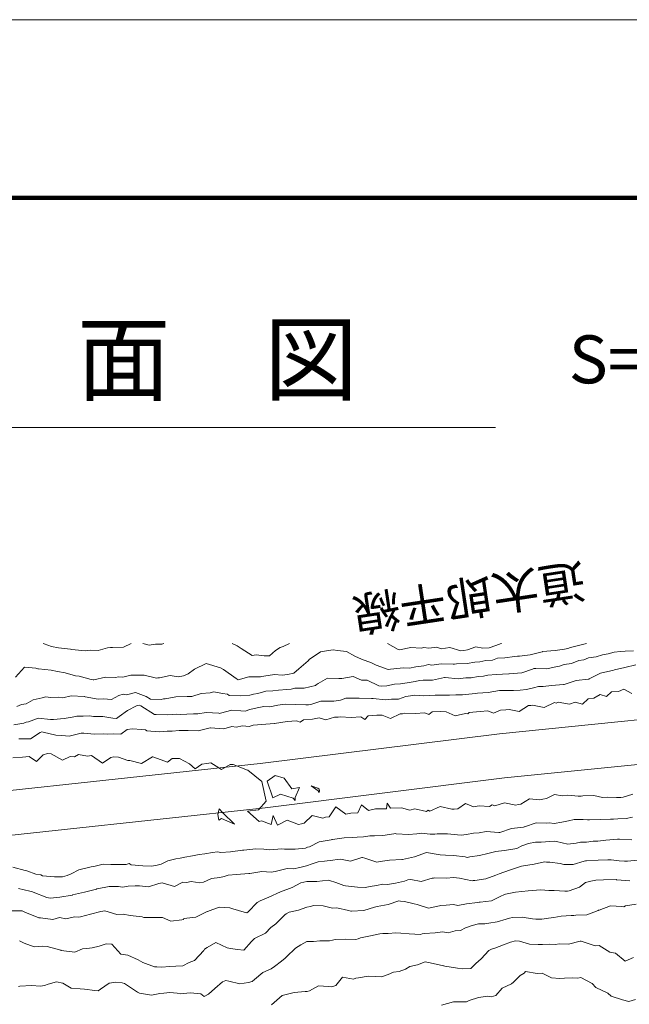
# Model space of a CAD drawing. Extents: x 0 to 420500, y 0 to 297000.
# Drawn here: x 201193 to 235379, y 241760 to 297000 of the extents above; entities that cross this region are included whole.
import ezdxf
from ezdxf.enums import TextEntityAlignment as Align

# ---------------------------------------------------------------- set-up
doc = ezdxf.new("R2010")
doc.units = 0
doc.header["$LTSCALE"] = 500
for name, color, linetype, lineweight in [('D-BGD', 241, 'Continuous', 13), ('D-BGD-HICN', 7, 'Continuous', 13), ('D-BGD-LWCN', 251, 'Continuous', 13), ('D-TTL', 2, 'Continuous', 140), ('D-TTL-TXT', 7, 'Continuous', 13)]:
    doc.layers.add(name, color=color, linetype=linetype, lineweight=lineweight)
doc.styles.add('YOKO_GOTHIC', font='txt')

msp = doc.modelspace()

# ---------------------------------------------------------------- linework, layer by layer
at = {"layer": 'D-BGD', "color": 7, "lineweight": 13}
for points in [[(139151.626, 250233.538), (150998.176, 250010.364), (162621.331, 249730.259), (166270.232, 249816.342), (166280.527, 249816.172), (168874.462, 249949), (179162.507, 251482.416), (191118.666, 252727.091), (214668.804, 255273.126), (214675.134, 255274.091), (228106.976, 256942.724), (242840.772, 258432.406), (248892.282, 259277.929), (253387.452, 260109.793), (260990.948, 261829.433), (261868.883, 261997.23)], [(169123.225, 247457.87), (179476.437, 249002.16), (191381.589, 250240.488), (214963.744, 252789.978), (228386.158, 254458.281), (243140.176, 255948.989), (249292.968, 256809.938), (253890.92, 257659.825), (261501.746, 259382.162), (270707.464, 261140.933), (278049.825, 261988.275), (278155.06, 261997.23)]]:
    msp.add_lwpolyline(points, dxfattribs=at)
at = {"layer": 'D-BGD-HICN'}
for points in [[(235747.341, 260814.224), (235135.862, 260651.111), (234542.248, 260516.942), (234447.725, 260487.222), (234343.211, 260470.199), (233758.124, 260328.798), (233126.142, 260018.173), (233111.713, 260009.183), (233093.223, 260007.157), (232401.981, 259925.89), (231775.698, 259725.136), (231728.485, 259707.361), (231679.576, 259698.648), (231012.164, 259648.656), (230546.172, 259595.535), (230294.013, 259596.782), (230013.906, 259505.623), (229608.804, 259421.966), (229266.647, 259379.332), (228893.581, 259359.163), (228252.973, 259367.597), (228161.155, 259360.564), (228099.621, 259357.985), (227458.377, 259251.316), (226859.096, 259209.332), (226742.422, 259191.246), (226567.384, 259186.072), (226028.663, 259122.979), (225652.571, 259119.569), (225300.263, 259109.354), (224706.858, 259105.546), (224567.837, 259110.755), (224491.045, 259107.748), (223849.32, 259060.246), (223334.52, 259104.587), (223113.965, 259072.575), (222852.394, 259021.521), (222432.051, 258885.465), (222047.494, 258875.393), (221713.534, 258834.956), (221020.447, 258924.495), (220957.316, 258925.149), (220919.469, 258921.596), (220220.497, 258942.942), (219769.944, 258930.56), (219490.999, 258933.414), (219187.634, 258827.97), (218803.228, 258768.16), (218520.418, 258766.318), (218073.364, 258759.998), (217579.122, 258601.945), (217394.012, 258563.325), (217242.893, 258553.579), (216658.292, 258577.02), (216108.867, 258589.39), (215927.696, 258571.591), (215669.232, 258549.919), (215227.846, 258451.416), (214878.842, 258458.923), (214513.721, 258384.515), (214106.619, 258297.394), (213829.244, 258206.966), (213591.817, 258229.73), (213082.543, 258261.642), (212448.743, 258099.868), (212398.066, 258084.093), (212355.291, 258088.005), (211652.097, 258136.037), (211183.266, 258057.997), (210942.365, 258052.744), (210570.897, 258029.343), (210217.991, 258024.092), (210013.24, 258031.454), (209489.957, 258009.101), (208853.715, 258023.097), (208753.139, 258026.894), (207976.69, 258504.045), (207884.185, 258537.822), (207747.351, 258504.818), (207228.99, 258250.992), (206770.171, 257914.292), (206618.085, 257798.872), (206423.164, 257813.26), (205858.207, 257902.724), (205327.139, 257914.888), (205112.97, 257951.936), (204754.626, 257923.267), (204388.23, 257924.65), (204141.113, 257860.632), (203688.746, 257803.109), (203088.956, 257730.241), (202975.353, 257733.476), (202921.088, 257747.486), (202221.698, 257814.106), (201682.063, 257601.431), (201551.496, 257583.283), (201430.214, 257533.216), (200858.235, 257438.519)], [(235833.844, 249850.052), (235275.901, 249787.666), (235116.425, 249795.446), (234806.402, 249810.47), (234367.528, 249858.318), (234170.875, 249873.705), (233636.2, 249855.62), (232977.85, 249807.325), (232917.683, 249805.112), (232845.417, 249787.945), (232239.794, 249602.975), (231710.325, 249611.906), (231493.093, 249657.651), (230927.734, 249740.419), (230738.34, 249742.379), (230632.299, 249744.712), (230037.758, 249624.935), (229340.274, 249506.858), (229337.908, 249504.76), (229335.676, 249504.894), (228663.314, 249290.329), (228073.573, 249078.868), (227995.308, 249051.309), (227893.248, 249000.536), (227329.499, 248804.093), (226710.146, 248711.343), (226623.792, 248705.774), (226559.223, 248689.937), (225858.058, 248831.483), (225513.698, 248879.034), (225126.73, 248828.786), (224476.363, 248846.318), (224391.009, 248842.481), (224331.672, 248831.706), (223710.559, 248649.906), (223136.147, 248760.995), (222951.779, 248749.66), (222773.454, 248674.792), (222269.132, 248565.281), (221819.121, 248479.84), (221555.007, 248498.381), (221200.448, 248428.267), (220855.158, 248378.205), (220565.596, 248308.67), (220134.078, 248337.259), (219472.571, 248415.495), (219376.762, 248431.55), (218925.962, 248586.741), (218570.765, 248707.522), (218500.545, 248731.897), (217855.542, 248644.719), (217299.52, 248651.66), (217132.999, 248609.237), (216957.183, 248568.716), (216481.098, 248310.112), (215812.994, 248076.923), (215161.924, 247769.236), (214681.528, 247573.165), (214508.925, 247474.209), (214002.469, 246941.001), (213934.988, 246884.121), (213789.218, 246933.64), (213138.508, 247124.576), (212985.944, 247180.327), (212383.754, 247209.304), (211729.507, 246968.114), (211716.48, 246967.552), (211706.918, 246964.99), (211068.24, 246654.767), (210404.184, 246578.589), (210371.684, 246522.297), (210283.393, 246499.372), (209666.71, 246421.246), (209199.367, 246621.785), (208878.648, 246630.283), (208302.037, 246637.564), (208145.124, 246635.782), (208067.342, 246661.059), (207384.148, 246743.732), (206997.817, 246808.587), (206636.715, 246801.14), (205960.291, 247011.54), (205853.411, 246992.418), (205737.433, 246963.538), (205170.032, 246810.772), (204609.766, 246672.361), (204483.725, 246640.053), (204260.556, 246661.513), (203772.895, 246560.858), (203431.24, 246631.096), (203051.449, 246521.278), (202359.327, 246604.487), (202297.062, 246604.641), (202262.715, 246607.15), (201476.79, 246933.887), (201333.69, 246998.031), (200723.866, 247011.786)]]:
    msp.add_lwpolyline(points, dxfattribs=at)
at = {"layer": 'D-BGD-LWCN', "lineweight": 0}
for points in [[(232979.304, 261997.23), (232601.84, 261912.056), (232079.42, 261777.199), (231923.22, 261712.651), (231753.672, 261686.987), (231220.808, 261602.038), (230516.647, 261544.396), (230504.487, 261543.334), (230491.692, 261539.173), (229821.474, 261360.321), (229218.121, 261295.284), (229107.349, 261293.42), (228938.605, 261281.148), (228400.545, 261199.199), (227992.096, 261171.745), (227702.891, 261070.828), (227339.619, 261049.623), (226994.623, 260982.071), (226715.571, 260960.739), (226291.112, 260875.555), (225679.145, 260853.597), (225568.935, 260838.707), (225494.545, 260845.861), (224832.117, 260856.5), (224309.02, 260792.47), (224109.207, 260822.384), (223865.385, 260746.072), (223410.455, 260698.111), (223058.994, 260627.363), (222692.304, 260646.237), (222167.672, 260571.546), (221981.84, 260565.676), (221853.469, 260539.332), (221191.215, 260784.275), (220913.444, 260911.16), (220368.747, 261121.718), (219980.918, 261295.978), (219518.827, 261561.612), (219005.893, 261607.185), (218765.537, 261640.877), (218406.22, 261588.521), (218060.197, 261541.191), (217646.867, 261253.284), (217440.141, 261123.222), (217377.078, 261027.995), (216854.491, 260576.847), (216567.041, 260340.97), (216206.25, 260264.062), (215902.342, 260231.677), (215473.092, 260268.195), (214874.524, 260163.445), (214770.314, 260158.947), (214692.817, 260136.718), (214045.574, 260131.661), (213439.791, 259966.414), (213339.868, 260033.342), (212621.766, 260549.553), (212446.757, 260634.428), (211656.24, 260877.214), (211649.91, 260876.249), (211644.812, 260873.419), (211004.232, 260553.902), (210637.321, 260300.394), (210372.097, 260181.012), (210074.215, 260137.065), (209631.618, 260212.465), (209034.871, 260070.868), (208937.625, 260070.433), (208872.69, 260055.962), (208164.204, 260224.829), (207819.664, 260232.069), (207429.582, 260234.426), (206972.561, 260106.843), (206722.777, 260140.205), (206585.139, 260093.808), (205998.404, 260111.553), (205356.113, 259965.073), (205305.508, 259965.423), (205193.442, 259979.318), (204519.276, 260167.629), (204327.588, 260183.615), (203736.339, 260357.541), (203318.063, 260435.066), (202965.846, 260501.009), (202243.537, 260573.933), (202211.092, 260585.737), (202095.365, 260613.292), (201456.339, 260670.465), (200951.042, 260119.267)], [(207442.2, 261997.23), (207008.652, 261805.355), (206404.613, 261781.129), (206282.449, 261783.533), (206117.231, 261755.368), (205594.678, 261618.279), (205159.588, 261624.681), (204870.304, 261589.627), (204303.471, 261647.843), (204119.943, 261657.963), (204035.563, 261677.812), (203359.699, 261763.182), (202967.037, 261827.072), (202570.539, 261976.316), (202508.174, 261997.23)], [(209266.576, 261997.23), (209162.374, 261963.71), (208816.164, 261958.057), (208447.517, 261899.541), (208090.916, 261997.23)], [(216331.661, 261997.23), (215968.921, 261840.995), (215801.792, 261773.52), (215539.817, 261603.765), (215192.717, 261314.57), (214897.344, 261304.97), (214448.578, 261359.684), (214227.291, 261330.404), (213619.155, 261723.081), (213388.266, 261877.17), (213116.788, 261997.23)], [(228205.21, 261997.23), (228187.884, 261992.86), (227885.519, 261889.148), (227518.048, 261760.67), (227165.571, 261740.161), (226773.177, 261808.516), (226309.049, 261644.623), (226096.753, 261600.915), (225927.545, 261595.839), (225317.476, 261777.167), (224834.52, 261702.663), (224582.121, 261789.496), (224138.486, 261743.097), (223850.793, 261786.798), (223700.994, 261739.339), (223120.197, 261781.369), (222494.969, 261650.442), (222417.785, 261670.756), (221810.502, 261997.23)], [(235614.266, 261597.732), (235155.748, 261579.555), (234891.723, 261562.25), (234526.245, 261519.224), (234198.461, 261417.486), (233876.223, 261363.352), (233512.521, 261245.401), (233083.144, 261197.699), (232822.919, 261086.977), (232542.198, 261052.753), (232143.933, 260888.938), (231727.511, 260825.673), (231456.162, 260723.684), (231167.672, 260672.005), (230763.267, 260577.554), (230128.524, 260594.148), (230026.448, 260595.347), (229954.647, 260570.983), (229358.808, 260354.961), (228647.621, 260307.149), (228639.925, 260305.819), (228629.131, 260305.123), (227919.944, 260260.775), (227441.096, 260217.385), (227211.31, 260173.384), (226900.241, 260148.597), (226503.041, 260084.627), (226205.071, 260076.527), (225787.818, 260021.824), (225057.545, 260088.954), (225037.823, 260088.794), (225008.538, 260086.072), (224341.999, 259953.592), (223817.52, 259941.167), (223618.724, 259920.842), (223379.241, 259872.046), (222917.776, 259804.765), (222541.994, 259731.893), (222208.043, 259721.472), (221789.781, 259635.021), (221508.193, 259601.297), (221325.469, 259624.809), (220685.725, 259938.74), (220360.944, 259954.202), (219894.735, 260158.704), (219253.418, 260035.912), (219195.617, 260035.797), (219097.005, 260034.995), (218457.7, 260057.688), (217938.893, 259759.087), (217825.199, 259686.164), (217771.683, 259645.47), (217143.285, 259499.053), (216628.867, 259490.056), (216425.499, 259445.813), (216164.902, 259418.445), (215712.107, 259376.18), (215392.842, 259349.197), (214992.857, 259328.404), (214539.935, 259201.919), (214307.283, 259154.953), (214100.317, 259110.478), (213598.648, 259067.562), (212935.791, 259093.461), (212843.162, 259155.023), (212558.166, 259191.394), (212076.33, 259284.83), (211867.266, 259242.72), (211368.427, 259194.707), (210839.668, 259028.868), (210681.754, 259025.354), (210583.74, 259019.589), (209955.185, 259004.899), (209355.215, 258891.721), (209253.871, 258890.187), (209127.232, 258862.843), (208523.275, 258884.758), (208281.69, 259032.32), (207693.12, 259250.887), (207182.164, 259127.886), (206987.048, 259153.934), (206757.483, 259076.318), (206333.683, 258860.274), (205890.139, 258890.033), (205594.668, 258886.263), (204859.718, 259017.292), (204826.006, 259022.9), (204811.613, 259021.972), (204083.331, 259062.549), (203619.588, 258957.323), (203372.5, 258983.355), (202935.107, 258973.767), (202634.584, 259005.246), (202458.563, 258946.368), (201946.081, 258842.723), (201563.885, 258610.741), (201286.127, 258573.651), (201026.537, 258466.027)], [(235523.117, 259205.856), (235076.774, 259442.767), (234764.703, 259304.244), (234384.477, 259291.673), (234105.116, 259033.806), (233748.248, 259141.694), (233399.043, 258936.853), (233067.815, 258897.148), (232759.222, 258592.649), (232344.723, 258710.717), (232026.796, 258594.05), (231386.556, 258713.123), (231278.63, 258654.19), (231176.698, 258687.637), (230613.553, 258404.242), (229943.172, 258551.109), (229847.452, 258531.317), (229727.814, 258516.097), (229209.827, 258178.917), (228642.647, 258298.533), (228449.949, 258282.77), (228153.942, 258270.072), (227766.204, 258102.489), (227450.621, 258233.884), (227012.914, 258181.753), (226401.67, 258127.046), (226316.725, 258047.917), (226202.096, 258071.375), (225614.679, 257935.938), (225107.071, 258174.735), (224815.636, 258185.955), (224328.968, 258169.021), (224130.061, 258012.505), (223917.545, 258114.416), (223378.968, 258083.573), (222746.02, 258085.275), (222654.594, 258054.921), (222531.662, 258051.995), (221990.981, 257799.509), (221527.994, 257975.593), (221211.703, 257975.761), (220732.623, 257935.97), (220541.136, 257746.303), (220317.969, 257879.768), (219781.258, 257850.156), (219167.444, 257886.999), (219044.439, 257867.949), (218853.045, 257866.445), (218352.642, 257717.721), (217982.918, 257835.341), (217609.601, 257758.737), (217102.504, 257722.419), (216922.196, 257592.116), (216724.393, 257655.511), (216183.181, 257618.105), (215490.367, 257518.116), (215478.573, 257515.688), (215460.217, 257515.894), (214762.252, 257456.984), (214283.342, 257427.487), (214057.644, 257354.567), (213679.365, 257389.368), (213336.931, 257312.254), (213083.817, 257349.848), (212631.956, 257211.203), (211887.291, 257277.405), (211881.961, 257278.173), (211874.265, 257276.843), (211197.118, 257101.991), (210639.266, 257115.762), (210462.13, 257112.954), (210135.849, 257125.818), (209739.953, 257076.106), (209467.24, 257085.754), (209018.141, 257037.892), (208326.215, 257109.44), (208254.603, 257155.404), (208034.568, 257184.292), (207507.902, 257210.08), (207215.19, 257185.088), (206855.635, 256912.321), (206454.634, 256941.767), (206125.039, 256906.892), (205913.664, 256930.78), (205390.417, 256916.489), (204780.139, 256967.456), (204644.448, 256968.432), (204482.391, 256925.741), (203958.507, 256796.348), (203553.113, 256842.186), (203211.806, 256851.024), (202508.588, 257033.015), (202428.868, 257040.936), (202343.005, 257006.216), (201798.563, 256661.216), (201139.563, 256661.793)], [(235573.976, 253551.946), (235041.85, 253382.278), (234894.989, 253353.907), (234668.748, 253354.046), (234154.144, 253386.726), (233877.325, 253365.26), (233398.293, 253475.553), (232770.299, 253447.836), (232677.579, 253433.241), (232514.64, 253443.021), (231927.218, 253501.577), (231615.274, 253447.274), (231187.105, 253531.664), (230744.18, 253310.495), (230524.224, 253273.52), (230340.748, 253239.731), (229790.7, 253279.019), (229296.749, 252991.47), (229143.192, 252963.502), (229013.223, 252940.389), (228382.216, 253071.452), (227831.198, 252893.061), (227682, 252952.643), (227534.95, 252853.945), (226965.313, 252895.304), (226640.672, 252831.011), (226198.48, 253025.111), (225769.687, 252718.419), (225551.338, 252708.228), (225418.147, 252713.535), (224781.577, 252848.964), (224194.121, 252593.461), (224100.761, 252657.755), (224008.754, 252580.394), (223351.497, 252721.993), (223072.596, 252650.922), (222602.966, 252783.498), (221978.071, 252755.148), (221799.897, 253048.542), (221767.176, 252719.868), (221153.853, 252727.561), (220753.545, 252634.208), (220359.568, 252959.82), (220146.54, 252500.843), (219757.081, 252476.282), (219474.52, 252418.871), (218929.855, 252831.483), (218546.687, 252269.818), (218350.793, 252260.519), (218196.494, 252205.266), (217596.405, 252343.881), (217146.887, 251923.292), (216988.062, 251882.199), (216833.469, 251844.437), (216198.17, 252098.066), (215657.944, 251808.367), (215399.493, 252346.717), (215288.093, 251841.767), (214746.86, 252050.325), (214626.418, 252021.712), (213966.538, 252604.767), (214580.319, 252671.866), (215013.866, 253154.792), (214767.393, 254265.888), (213984.796, 254894.389), (213975.867, 254894.925), (213169.282, 255205.878), (213004.842, 255213.06), (212510.793, 254931.342), (211903.317, 255305.162), (211686.86, 255274.249), (211403.406, 255239.292), (211037.522, 254965.562), (210717.291, 255250.906), (210148.437, 255551.621), (209736.766, 255552.586), (209473.111, 255339.922), (208720.156, 255633.767), (208661.989, 255635.018), (208637.74, 255649.018), (208028.39, 255267.592), (207360.715, 255437.145), (207252.407, 255431.55), (206735.789, 255624.741), (206465.443, 255636.488), (206302.19, 255603.725), (205827.085, 255286.82), (205210.164, 255712.282), (204987.414, 255688.467), (204486.418, 255768.716), (204267.432, 255643.423), (204029.639, 255667.552), (203584.42, 255460.41), (202960.113, 255815.08), (202752.069, 255834.735), (202506.38, 255757.191), (202139.333, 255389.446), (201717.088, 255662.097), (201344.682, 255623.071), (200802.605, 255586.165)], [(235550.875, 252263.936), (235209.771, 252179.125), (234736.861, 252160.021), (234484.665, 252153.206), (234323.85, 252138.665), (233761.39, 252120.456), (233148.825, 252103.461), (233031.16, 252113.66), (232798.393, 252124.495), (232293.243, 252135.551), (231962.799, 252049.205), (231604.374, 251974.395), (231170.828, 251909.47), (230882.929, 251934.815), (230737.274, 251926.533), (230150.869, 251934.85), (229506.023, 251715.945), (229478.837, 251710.856), (229452.748, 251701.67), (228771.301, 251619.367), (228121.723, 251396.266), (228099.635, 251394.008), (228066.386, 251392.419), (227350.371, 251458.246), (226952.698, 251371.455), (226646.495, 251353.096), (226248.295, 251287.394), (225940.789, 251254.777), (225735.172, 251262.639), (225191.16, 251320.381), (224610.647, 251314.904), (224464.224, 251301.292), (224217.162, 251305.368), (223717.523, 251355.967), (223457.121, 251316.939), (223002.666, 251291.799), (222310.596, 251331.099), (222256.697, 251343.742), (222179.101, 251327.343), (221553.919, 251234.495), (221088.071, 251213.623), (220829.179, 251207.209), (220477.924, 251154.818), (220115.054, 251140.309), (219881.045, 251122.993), (219393.609, 251100.729), (218737.776, 251004.792), (218688.635, 250999.678), (218651.52, 250993.393), (217990.981, 250871.306), (217442.764, 250597.767), (217340.178, 250568.083), (217226.994, 250526.043), (216635.57, 250465.666), (216038.469, 250467.456), (215900.582, 250476.629), (215674.903, 250463.741), (215181.333, 250428.852), (214879.444, 250459.965), (214433.533, 250487.626), (213765.014, 250411.716), (213723.801, 250404.333), (213694.918, 250408.307), (213013.702, 250322.407), (212466.393, 250280.439), (212285.668, 250307.415), (212001.483, 250275.191), (211583.256, 250196.802), (211249.867, 250173.355), (210880.844, 250086.188), (210462.252, 250009.165), (210183.923, 249955.085), (209950.342, 249922.511), (209493.223, 249800.758), (209117.011, 249631.14), (208831.44, 249538.516), (208557.317, 249509.72), (208100.844, 249533.087), (207447.291, 249587.1), (207337.306, 249650.6), (207157.759, 249607.614), (206616.959, 249606.922), (206305.766, 249609.92), (205880.872, 249621.983), (205350.06, 249496.589), (205191.271, 249463.558), (205044.74, 249425.76), (204499.474, 249313.33), (204080.164, 249075.064), (203852.698, 248995.081), (203596.715, 248917.706), (203145.161, 248903.592), (202468.19, 248963.043), (202380.891, 249023.837), (202106.188, 249060.038), (201589.535, 249245.168), (201491.664, 249271.651), (200800.375, 249458.302)], [(235529.677, 250985.219), (234834.375, 251022.921), (234787.734, 251022.137), (234718.371, 251015.995), (234069.949, 250968.896), (233620.85, 250921.033), (233352.896, 250912.924), (232981.687, 250863.97), (232636.941, 250852.853), (232392.825, 250794.031), (231935.627, 250738.142), (231297.299, 250896.525), (231157.814, 250908.93), (230926.305, 250895.945), (230440.395, 250854.324), (230117.774, 250853.527), (229726.27, 250787.423), (229357.63, 250646.919), (229069.611, 250506.057), (228731.248, 250451.995), (228368.297, 250391.345), (227887.681, 250340.894), (227668.081, 250272.536), (227441.723, 250218.472), (226981.408, 250103.183), (226435.919, 250024.368), (226278.996, 249992.57), (226175.698, 250025.651), (225518.02, 250100.52), (225078.672, 250125.547), (224771.685, 250153.83), (224009.647, 250273.941), (224007.415, 250274.075), (224003.817, 250273.843), (223341.605, 250026.859), (222665.504, 249891.818), (222646.148, 249890.291), (222629.621, 249883.667), (221925.434, 249847.979), (221415.096, 249780.047), (221221.558, 249742.83), (220546.037, 249960.792), (220422.149, 249994.213), (220383.071, 249992.527), (219742.797, 249797.54), (219177.045, 249903.63), (218988.043, 249882.269), (218744.4, 249846.267), (218278.311, 249798.976), (217934.02, 249750.646), (217586.88, 249647.382), (217282.246, 249535.741), (216910.089, 249441.147), (216552.994, 249358.64), (216194.134, 249381.076), (215742.15, 249270.216), (215510.023, 249202.162), (215293.969, 249177.944), (214774.303, 249215.857), (214094.944, 249101.171), (214074.087, 249097.047), (214033.178, 249102.191), (213358.132, 249036.977), (212881.918, 249000.15), (212657.184, 248920.899), (212417.738, 248880.165), (211953.308, 248815.75), (211506.393, 248617.67), (211288.231, 248565.802), (210815.287, 248650.64), (210549.948, 248589.059), (210348.867, 248612.777), (209877.184, 248367.798), (209177.342, 248583.636), (209094.613, 248556.344), (208996.33, 248546.114), (208415.26, 248359.671), (207915.817, 248398.609), (207670.023, 248408.883), (207271.771, 248387.089), (206959.924, 248326.956), (206738.791, 248359.942), (206217.25, 248366.605), (205536.818, 248234.064), (205521.426, 248231.403), (205507.766, 248227.743), (204835.851, 248057.953), (204161.24, 247895.493), (204148.446, 247891.332), (204137.018, 247887.538), (203451.158, 247761.595), (202905.715, 247720.859), (202721.661, 247752.067), (201941.69, 248051.118), (201906.147, 248063.556), (201769.001, 248100.013), (201121.745, 248258.932)], [(235414.37, 248683.501), (234676.401, 248749.301), (234664.375, 248750.471), (234638.09, 248752.945), (233934.145, 248743.676), (233502.375, 248715.829), (233223.314, 248664.481), (232929.119, 248584.919), (232581.296, 248328.473), (232011.35, 248133.298), (231909.996, 248101.748), (231767.475, 248100.894), (231164.027, 248153.691), (230868.325, 248153.52), (230422.816, 248187.877), (229711.227, 248133.368), (229705.763, 248131.904), (229701.799, 248133.038), (228995.299, 248051.344), (228432.274, 247934.156), (228306.43, 247890.187), (228213.566, 247843.343), (227659.287, 247573.304), (227020.748, 247489.322), (226951.019, 247484.547), (226869.191, 247464.818), (226244.581, 247388.96), (225760.723, 247306.894), (225520.573, 247358.942), (225115.187, 247322.792), (224804.252, 247300.238), (224566.698, 247238.781), (224111.357, 247154.108), (223485.172, 247365.524), (223313.412, 247400.027), (222764.49, 247525.267), (222540.357, 247553.057), (222446.147, 247565.88), (221862.469, 247350.92), (221232.188, 247255.241), (221164.083, 247225.28), (221089.121, 247215.443), (220486.927, 247020.411), (219802.096, 246986.249), (219762.553, 246991.759), (219636.666, 247021.716), (218982.544, 247170.743), (218743.571, 247152.83), (218218.273, 247290.988), (217678.045, 247307.285), (217495.73, 247255.506), (217302.424, 247214.691), (216822.234, 247036.977), (216303.52, 246926.538), (216143.247, 246838.938), (216056.776, 246779.165), (215560.892, 246280.268), (215283.112, 246071.14), (214973.046, 245742.089), (214363.09, 245447.614), (214327.001, 245421.107), (214194.994, 245274.464), (213761.849, 244798.235), (213412.757, 244841.589), (213005.265, 244889.793), (212835.469, 244919.697), (212184.627, 245220.406), (211698.944, 244951.178), (211551.394, 244851.614), (211512.394, 244784.064), (210987.339, 244224.643), (210695.428, 244101.038), (210338.733, 243913.224), (209940.918, 243906.188), (209613.627, 243887.304), (209141.475, 243843.513), (208887.79, 243864.116), (208759.893, 243860.592), (208088.747, 244114.133), (207828.367, 244247.143), (207250.173, 244511.682), (206861.842, 244573.072), (206352.67, 245129.16), (206044.317, 245157.076), (205647.329, 245029.475), (205247.522, 244936.987), (204954.068, 244884.711), (204720.791, 244864.663), (204275.814, 244683.94), (203519.766, 244784.426), (203516.668, 244785.06), (203504.775, 244788.462), (202727.142, 244999.561), (202496.74, 245012.494), (202000.938, 244977.739), (201446.215, 245192.931), (201179.202, 245312.45)], [(235762.094, 247385.777), (235171.258, 247290.419), (235071.761, 247230.085), (234966.926, 247252.506), (234323.596, 247290.225), (233695.401, 247050.159), (233659.616, 247036.178), (233637.224, 247021.394), (232997.833, 246773.936), (232372.375, 246758.612), (232273.826, 246743.918), (232110.984, 246747.868), (231550.55, 246711.169), (231139.35, 246622.949), (230851.432, 246588.261), (230476.491, 246536.843), (230133.281, 246536.387), (229942.825, 246550.507), (229370.475, 246651.168), (228837.299, 246635.68), (228652.324, 246599.293), (228478.267, 246535.818), (227978.096, 246383.496), (227496.774, 246313.822), (227274.951, 246275.615), (226918.252, 246281.792), (226569.245, 246177.296), (226192.748, 246055.184), (225909.292, 245908.223), (225611.116, 245881.767), (225212.736, 245775.753), (224907.723, 245829.455), (224483.971, 245763.494), (223875.298, 245729.241), (223765.087, 245714.352), (223669.198, 245684.266), (223031.929, 245718.485), (222557.172, 245758.181), (222283.764, 245778.624), (221861.485, 245737.216), (221564.881, 245729.482), (221379.647, 245718.648), (220865.031, 245609.307), (220300.604, 245483.691), (220179.456, 245435.856), (220034.621, 245388.995), (219454.716, 245408.57), (218886.596, 245400.557), (218737.663, 245352.598), (218569.116, 245328.665), (218014.754, 245318.482), (217661.571, 245278.751), (217293.675, 245277.536), (216956.273, 245105.14), (216658.245, 244916.94), (216150.566, 244415.614), (216076.988, 244354.172), (215870.545, 244176.604), (215474.134, 243872), (215298.094, 243753.089), (214830.652, 243541.456), (214354.689, 243143.064), (214232.192, 243042.892), (214028.02, 242985.256), (213535.636, 242910.422), (212918.494, 243063.502), (212753.796, 243096.236), (212562.579, 243023.038), (212143.623, 242641.385), (211780.255, 242320.013), (211530.521, 242197.461), (211349.469, 242345.87), (210744.289, 242399.667), (210200.444, 242355.7), (210016.621, 242383.31), (209613.156, 242416.487), (209282.731, 242390.175), (209050.918, 242364.663), (208579.953, 242280.927), (207910.893, 242390.081), (207804.336, 242443.519), (207071.367, 242935.981), (206931.722, 242968.107), (206588.692, 243007.962), (206207.348, 242939.456), (205729.842, 242612.39), (205590.22, 242510.558), (205407.13, 242535.437), (204829.61, 242617.143), (204579.817, 242620.488), (204085.471, 242662.257), (203608.791, 242938.623), (203258.611, 243016.092), (202781.038, 242896.911), (202580.722, 242813.955), (202356.766, 242770.051), (201847.564, 242818.088), (201206.24, 242777.283), (201129.047, 242767.579)], [(235620.977, 244385.355), (235155.205, 244186.615), (234609.952, 244634.208), (234287.716, 244692.079), (233697.426, 245053.667), (233463.051, 245037.718), (232683.401, 245297.324), (232661.446, 245297.298), (232629.43, 245293.843), (231974.773, 245127.945), (231440.375, 245144.341), (231246.008, 245115.686), (230922.19, 245124.818), (230512.849, 245119.818), (230270.35, 245117.797), (229779.325, 245125.317), (229221.825, 245301.698), (228995.289, 245319.327), (228716.986, 245243.292), (228323.99, 245092.602), (227843.299, 244914.022), (227655.618, 244854.948), (227510.31, 244785.267), (227068.138, 244315.403), (226779.081, 244052.741), (226484.318, 243762.197), (226017.774, 243752.119), (225747.134, 243781.356), (225032.87, 243906.216), (224979.203, 243915.262), (224957.248, 243915.235), (224202.854, 244080.585), (223935.723, 244145.901), (223501.54, 243965.874), (223067.555, 243886.191), (222834.266, 243724.122), (222468.198, 243604.073), (222146.129, 243560.234), (221847.888, 243435.665), (221484.346, 243297.992), (221150.172, 243321.186), (220742.403, 243334.909), (220183.084, 243242.14), (220041.821, 243217.466), (219907.147, 243168.203), (219290.728, 243288.534), (218914.053, 242820.114), (218705.444, 242740.792), (218511.121, 242750.216), (217958.377, 242796.834), (217451.899, 242509.589), (217310.136, 242484.049), (217194.096, 242469.061), (216593.815, 242425.344), (215910.071, 242245.064), (215318.198, 241721.911)], [(235734.99, 242022.831), (235356.003, 241926.406), (235006.224, 242010.571), (234365.977, 242211.631), (234173.873, 242384.897), (233493.952, 242701.239), (233297.965, 242921.779), (232662.926, 243261.861), (232485.745, 243220.974), (232183.686, 243241.792), (231750.025, 243234.669), (231481.401, 243215.399), (231012.84, 243253.828), (230494.875, 243506.687), (230219.654, 243481.989), (229555.862, 243604.267), (229483.201, 243498.416), (229261.85, 243371.024), (228886.571, 242993.021), (228772.671, 242901.741), (228241.259, 242669.308), (227895.95, 242253.216), (227639.503, 242183.037), (227437.825, 242211.719), (226916.228, 242150.287), (226393.093, 241966.191), (226250.784, 241901.705), (226097.299, 241889.861), (225519.09, 241900.374), (224839.274, 241710.897)]]:
    msp.add_lwpolyline(points, dxfattribs=at)
for points in [[(215526.879, 254603.357), (215069.595, 254277.318), (215388.918, 253342.401), (215809.817, 253547.419), (216531.944, 253322.179), (216634.115, 253203.146), (216640.565, 253370.318), (216882.944, 253930.129), (216461.717, 253846.544), (216021.418, 254437.923)], [(217924.469, 253734.104), (217980.741, 253641.571), (218011.787, 253733.343), (217983.469, 253836.295), (217917.053, 253879.259), (217530.277, 254011.343)], [(212298.27, 252413.241), (212358.367, 252093.333), (212513.346, 252189.763), (213232.711, 251873.741), (212590.867, 252496.035), (212370.23, 252723.879)]]:
    msp.add_lwpolyline(points, close=True, dxfattribs=at)
at = {"layer": 'D-TTL', "color": 7, "lineweight": 13}
msp.add_lwpolyline([(0, 0), (0, 297000), (420500, 297000), (420500, 0)], close=True, dxfattribs=at)
at = {"layer": 'D-TTL'}
msp.add_lwpolyline([(10000, 10000), (10000, 287000), (410500, 287000), (410500, 10000)], close=True, dxfattribs=at)
at = {"layer": 'D-TTL-TXT'}
msp.add_line((186827.308, 274125.812), (227884.351, 274125.812), dxfattribs=at)

# ---------------------------------------------------------------- texts
at = {"layer": 'D-BGD', "color": 7, "lineweight": 13, "style": 'YOKO_GOTHIC', "width": 1.000577}
msp.add_text('道太郎平線', height=1923.3432, rotation=-171.3949222, dxfattribs=at).set_placement((232655.124, 267097.309), align=Align.BOTTOM_LEFT)
at = {"layer": 'D-TTL-TXT', "style": 'YOKO_GOTHIC', "width": 1.000577}
msp.add_text('平\u3000面\u3000図', height=3846.6865, dxfattribs=at).set_placement((207026.031, 277952.007), align=Align.MIDDLE_CENTER)
msp.add_text('S=1:500', height=2692.6805, dxfattribs=at).set_placement((231983.354, 275756.807), align=Align.BOTTOM_LEFT)

doc.saveas('drawing.dxf')
